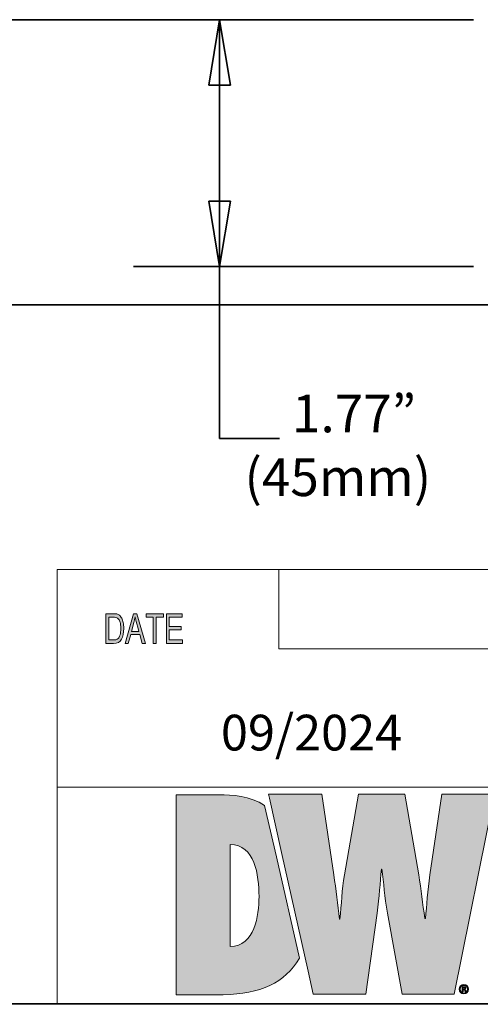
# Model space of a CAD drawing. Units: inches. Extents: x 0.5 to 16.1, y 0.5 to 13.8.
# Drawn here: x 8.7 to 10.2, y 0.5 to 3.7 of the extents above; entities that cross this region are included whole.
import ezdxf

# ---------------------------------------------------------------- set-up
doc = ezdxf.new("R2010")
doc.units = ezdxf.units.IN
doc.header["$MEASUREMENT"] = 0
doc.layers.add('art', color=7, linetype='Continuous', lineweight=0)
doc.layers.add('Layer 1', color=7, linetype='Continuous', lineweight=0)

# ---------------------------------------------------------------- blocks, each defined once
blk = doc.blocks.new('Block_0')
at = {"layer": 'Layer 1', "true_color": 0x231f20, "transparency": 33554687}
h = blk.add_hatch(color=250, dxfattribs=at)
h.dxf.hatch_style = 2
edge = h.paths.add_edge_path()
edge.add_spline(control_points=[(9.1952, 1.6636), (9.1952, 1.6636), (9.1416, 1.6636), (9.1416, 1.6636), (9.1416, 1.6636), (9.1416, 1.7623), (9.1416, 1.7623), (9.1416, 1.7623), (9.1936, 1.7623), (9.1936, 1.7623), (9.1936, 1.7623), (9.1936, 1.7506), (9.1936, 1.7506), (9.1936, 1.7506), (9.1511, 1.7506), (9.1511, 1.7506), (9.1511, 1.7506), (9.1511, 1.7204), (9.1511, 1.7204), (9.1511, 1.7204), (9.1908, 1.7204), (9.1908, 1.7204), (9.1908, 1.7204), (9.1908, 1.7087), (9.1908, 1.7087), (9.1908, 1.7087), (9.1511, 1.7087), (9.1511, 1.7087), (9.1511, 1.7087), (9.1511, 1.6754), (9.1511, 1.6754), (9.1511, 1.6754), (9.1952, 1.6754), (9.1952, 1.6754), (9.1952, 1.6754), (9.1952, 1.6636), (9.1952, 1.6636)], knot_values=[0, 0, 0, 0, 1, 1, 1, 2, 2, 2, 3, 3, 3, 4, 4, 4, 5, 5, 5, 6, 6, 6, 7, 7, 7, 8, 8, 8, 9, 9, 9, 10, 10, 10, 11, 11, 11, 12, 12, 12, 12], degree=3, periodic=0)
edge = h.paths.add_edge_path()
edge.add_spline(control_points=[(9.1315, 1.7506), (9.1315, 1.7506), (9.1077, 1.7506), (9.1077, 1.7506), (9.1077, 1.7506), (9.1077, 1.6636), (9.1077, 1.6636), (9.1077, 1.6636), (9.0982, 1.6636), (9.0982, 1.6636), (9.0982, 1.6636), (9.0982, 1.7506), (9.0982, 1.7506), (9.0982, 1.7506), (9.0747, 1.7506), (9.0747, 1.7506), (9.0747, 1.7506), (9.0747, 1.7623), (9.0747, 1.7623), (9.0747, 1.7623), (9.1315, 1.7623), (9.1315, 1.7623), (9.1315, 1.7623), (9.1315, 1.7506), (9.1315, 1.7506)], knot_values=[0, 0, 0, 0, 1, 1, 1, 2, 2, 2, 3, 3, 3, 4, 4, 4, 5, 5, 5, 6, 6, 6, 7, 7, 7, 8, 8, 8, 8], degree=3, periodic=0)
edge = h.paths.add_edge_path()
edge.add_spline(control_points=[(9.0505, 1.704), (9.0447, 1.7254), (9.0413, 1.7375), (9.0406, 1.7404), (9.0398, 1.7433), (9.039, 1.7472), (9.0381, 1.752), (9.0381, 1.752), (9.0379, 1.752), (9.0379, 1.752), (9.037, 1.7454), (9.0357, 1.7392), (9.0342, 1.7336), (9.0342, 1.7336), (9.0262, 1.704), (9.0262, 1.704), (9.0262, 1.704), (9.0505, 1.704), (9.0505, 1.704)], knot_values=[0, 0, 0, 0, 1, 1, 1, 2, 2, 2, 3, 3, 3, 4, 4, 4, 5, 5, 5, 6, 6, 6, 6], degree=3, periodic=0)
edge = h.paths.add_edge_path()
edge.add_spline(control_points=[(9.0725, 1.6636), (9.0725, 1.6636), (9.0618, 1.6636), (9.0618, 1.6636), (9.0618, 1.6636), (9.0534, 1.6937), (9.0534, 1.6937), (9.0534, 1.6937), (9.0235, 1.6937), (9.0235, 1.6937), (9.0235, 1.6937), (9.0155, 1.6636), (9.0155, 1.6636), (9.0155, 1.6636), (9.0055, 1.6636), (9.0055, 1.6636), (9.0055, 1.6636), (9.033, 1.7623), (9.033, 1.7623), (9.033, 1.7623), (9.0433, 1.7623), (9.0433, 1.7623), (9.0433, 1.7623), (9.0725, 1.6636), (9.0725, 1.6636)], knot_values=[0, 0, 0, 0, 1, 1, 1, 2, 2, 2, 3, 3, 3, 4, 4, 4, 5, 5, 5, 6, 6, 6, 7, 7, 7, 8, 8, 8, 8], degree=3, periodic=0)
edge = h.paths.add_edge_path()
edge.add_spline(control_points=[(8.9507, 1.6754), (8.9507, 1.6754), (8.9661, 1.6754), (8.9661, 1.6754), (8.9692, 1.6754), (8.972, 1.6756), (8.9745, 1.6762), (8.977, 1.6767), (8.9795, 1.6782), (8.982, 1.6805), (8.9845, 1.6829), (8.9866, 1.6868), (8.9883, 1.6923), (8.99, 1.6977), (8.9908, 1.7049), (8.9908, 1.7138), (8.9908, 1.7187), (8.9905, 1.7233), (8.9898, 1.7276), (8.9892, 1.7319), (8.988, 1.7358), (8.9863, 1.7393), (8.9846, 1.7428), (8.9826, 1.7454), (8.9804, 1.7471), (8.9782, 1.7487), (8.976, 1.7497), (8.9739, 1.7501), (8.9718, 1.7504), (8.9691, 1.7506), (8.9658, 1.7506), (8.9658, 1.7506), (8.9507, 1.7506), (8.9507, 1.7506), (8.9507, 1.7506), (8.9507, 1.6754), (8.9507, 1.6754)], knot_values=[0, 0, 0, 0, 1, 1, 1, 2, 2, 2, 3, 3, 3, 4, 4, 4, 5, 5, 5, 6, 6, 6, 7, 7, 7, 8, 8, 8, 9, 9, 9, 10, 10, 10, 11, 11, 11, 12, 12, 12, 12], degree=3, periodic=0)
edge = h.paths.add_edge_path()
edge.add_spline(control_points=[(8.9413, 1.7623), (8.9413, 1.7623), (8.966, 1.7623), (8.966, 1.7623), (8.9704, 1.7623), (8.9741, 1.762), (8.9772, 1.7614), (8.9804, 1.7608), (8.9834, 1.7593), (8.9862, 1.757), (8.9891, 1.7546), (8.9916, 1.7513), (8.9937, 1.7472), (8.9958, 1.7431), (8.9975, 1.7384), (8.9987, 1.733), (9, 1.7276), (9.0006, 1.7211), (9.0006, 1.7135), (9.0006, 1.699), (8.9981, 1.687), (8.993, 1.6777), (8.988, 1.6683), (8.9794, 1.6636), (8.9671, 1.6636), (8.9671, 1.6636), (8.9413, 1.6636), (8.9413, 1.6636), (8.9413, 1.6636), (8.9413, 1.7623), (8.9413, 1.7623)], knot_values=[0, 0, 0, 0, 1, 1, 1, 2, 2, 2, 3, 3, 3, 4, 4, 4, 5, 5, 5, 6, 6, 6, 7, 7, 7, 8, 8, 8, 9, 9, 9, 10, 10, 10, 10], degree=3, periodic=0)
at = {"layer": 'Layer 1'}
for points, knots in [([(8.9413, 1.7623), (8.9413, 1.7623), (8.966, 1.7623), (8.966, 1.7623), (8.9704, 1.7623), (8.9741, 1.762), (8.9772, 1.7614), (8.9804, 1.7608), (8.9834, 1.7593), (8.9862, 1.757), (8.9891, 1.7546), (8.9916, 1.7513), (8.9937, 1.7472), (8.9958, 1.7431), (8.9975, 1.7384), (8.9987, 1.733), (9, 1.7276), (9.0006, 1.7211), (9.0006, 1.7135), (9.0006, 1.699), (8.9981, 1.687), (8.993, 1.6777), (8.988, 1.6683), (8.9794, 1.6636), (8.9671, 1.6636), (8.9671, 1.6636), (8.9413, 1.6636), (8.9413, 1.6636), (8.9413, 1.6636), (8.9413, 1.7623), (8.9413, 1.7623)], [0, 0, 0, 0, 1, 1, 1, 2, 2, 2, 3, 3, 3, 4, 4, 4, 5, 5, 5, 6, 6, 6, 7, 7, 7, 8, 8, 8, 9, 9, 9, 10, 10, 10, 10]), ([(9.0725, 1.6636), (9.0725, 1.6636), (9.0618, 1.6636), (9.0618, 1.6636), (9.0618, 1.6636), (9.0534, 1.6937), (9.0534, 1.6937), (9.0534, 1.6937), (9.0235, 1.6937), (9.0235, 1.6937), (9.0235, 1.6937), (9.0155, 1.6636), (9.0155, 1.6636), (9.0155, 1.6636), (9.0055, 1.6636), (9.0055, 1.6636), (9.0055, 1.6636), (9.033, 1.7623), (9.033, 1.7623), (9.033, 1.7623), (9.0433, 1.7623), (9.0433, 1.7623), (9.0433, 1.7623), (9.0725, 1.6636), (9.0725, 1.6636)], [0, 0, 0, 0, 1, 1, 1, 2, 2, 2, 3, 3, 3, 4, 4, 4, 5, 5, 5, 6, 6, 6, 7, 7, 7, 8, 8, 8, 8]), ([(9.1315, 1.7506), (9.1315, 1.7506), (9.1077, 1.7506), (9.1077, 1.7506), (9.1077, 1.7506), (9.1077, 1.6636), (9.1077, 1.6636), (9.1077, 1.6636), (9.0982, 1.6636), (9.0982, 1.6636), (9.0982, 1.6636), (9.0982, 1.7506), (9.0982, 1.7506), (9.0982, 1.7506), (9.0747, 1.7506), (9.0747, 1.7506), (9.0747, 1.7506), (9.0747, 1.7623), (9.0747, 1.7623), (9.0747, 1.7623), (9.1315, 1.7623), (9.1315, 1.7623), (9.1315, 1.7623), (9.1315, 1.7506), (9.1315, 1.7506)], [0, 0, 0, 0, 1, 1, 1, 2, 2, 2, 3, 3, 3, 4, 4, 4, 5, 5, 5, 6, 6, 6, 7, 7, 7, 8, 8, 8, 8]), ([(9.1952, 1.6636), (9.1952, 1.6636), (9.1416, 1.6636), (9.1416, 1.6636), (9.1416, 1.6636), (9.1416, 1.7623), (9.1416, 1.7623), (9.1416, 1.7623), (9.1936, 1.7623), (9.1936, 1.7623), (9.1936, 1.7623), (9.1936, 1.7506), (9.1936, 1.7506), (9.1936, 1.7506), (9.1511, 1.7506), (9.1511, 1.7506), (9.1511, 1.7506), (9.1511, 1.7204), (9.1511, 1.7204), (9.1511, 1.7204), (9.1908, 1.7204), (9.1908, 1.7204), (9.1908, 1.7204), (9.1908, 1.7087), (9.1908, 1.7087), (9.1908, 1.7087), (9.1511, 1.7087), (9.1511, 1.7087), (9.1511, 1.7087), (9.1511, 1.6754), (9.1511, 1.6754), (9.1511, 1.6754), (9.1952, 1.6754), (9.1952, 1.6754), (9.1952, 1.6754), (9.1952, 1.6636), (9.1952, 1.6636)], [0, 0, 0, 0, 1, 1, 1, 2, 2, 2, 3, 3, 3, 4, 4, 4, 5, 5, 5, 6, 6, 6, 7, 7, 7, 8, 8, 8, 9, 9, 9, 10, 10, 10, 11, 11, 11, 12, 12, 12, 12]), ([(8.9507, 1.6754), (8.9507, 1.6754), (8.9661, 1.6754), (8.9661, 1.6754), (8.9692, 1.6754), (8.972, 1.6756), (8.9745, 1.6762), (8.977, 1.6767), (8.9795, 1.6782), (8.982, 1.6805), (8.9845, 1.6829), (8.9866, 1.6868), (8.9883, 1.6923), (8.99, 1.6977), (8.9908, 1.7049), (8.9908, 1.7138), (8.9908, 1.7187), (8.9905, 1.7233), (8.9898, 1.7276), (8.9892, 1.7319), (8.988, 1.7358), (8.9863, 1.7393), (8.9846, 1.7428), (8.9826, 1.7454), (8.9804, 1.7471), (8.9782, 1.7487), (8.976, 1.7497), (8.9739, 1.7501), (8.9718, 1.7504), (8.9691, 1.7506), (8.9658, 1.7506), (8.9658, 1.7506), (8.9507, 1.7506), (8.9507, 1.7506), (8.9507, 1.7506), (8.9507, 1.6754), (8.9507, 1.6754)], [0, 0, 0, 0, 1, 1, 1, 2, 2, 2, 3, 3, 3, 4, 4, 4, 5, 5, 5, 6, 6, 6, 7, 7, 7, 8, 8, 8, 9, 9, 9, 10, 10, 10, 11, 11, 11, 12, 12, 12, 12]), ([(9.0505, 1.704), (9.0447, 1.7254), (9.0413, 1.7375), (9.0406, 1.7404), (9.0398, 1.7433), (9.039, 1.7472), (9.0381, 1.752), (9.0381, 1.752), (9.0379, 1.752), (9.0379, 1.752), (9.037, 1.7454), (9.0357, 1.7392), (9.0342, 1.7336), (9.0342, 1.7336), (9.0262, 1.704), (9.0262, 1.704), (9.0262, 1.704), (9.0505, 1.704), (9.0505, 1.704)], [0, 0, 0, 0, 1, 1, 1, 2, 2, 2, 3, 3, 3, 4, 4, 4, 5, 5, 5, 6, 6, 6, 6])]:
    blk.add_open_spline(points, degree=3, knots=knots, dxfattribs=at)
blk = doc.blocks.new('Block_4')
at = {"layer": 'Layer 1', "true_color": 0xeb7625, "transparency": 33554687}
h = blk.add_hatch(color=30, dxfattribs=at)
h.dxf.hatch_style = 2
edge = h.paths.add_edge_path()
edge.add_spline(control_points=[(9.4655, 1.1283), (9.4212, 1.16), (9.355, 1.1636), (9.3172, 1.1636), (9.3172, 1.1636), (9.1733, 1.1636), (9.1733, 1.1636), (9.1733, 1.1636), (9.1733, 0.5024), (9.1733, 0.5024), (9.1733, 0.5024), (9.3294, 0.5024), (9.3294, 0.5024), (9.4539, 0.5056), (9.532, 0.541), (9.5817, 0.6234), (9.5817, 0.6234), (9.5054, 0.9587), (9.5054, 0.9587), (9.5054, 0.9587), (9.4655, 1.1283), (9.4655, 1.1283), (9.4655, 1.1283), (9.4655, 1.1283), (9.4655, 1.1283)], knot_values=[0, 0, 0, 0, 1, 1, 1, 2, 2, 2, 3, 3, 3, 4, 4, 4, 5, 5, 5, 6, 6, 6, 7, 7, 7, 8, 8, 8, 8], degree=3, periodic=0)
edge = h.paths.add_edge_path()
edge.add_spline(control_points=[(9.3522, 0.6621), (9.3522, 0.6621), (9.3522, 0.9988), (9.3522, 0.9988), (9.4338, 0.9988), (9.4478, 0.8988), (9.4478, 0.8269), (9.4478, 0.7646), (9.4338, 0.6629), (9.3522, 0.6621), (9.3522, 0.6621), (9.3522, 0.6621), (9.3522, 0.6621)], knot_values=[0, 0, 0, 0, 1, 1, 1, 2, 2, 2, 3, 3, 3, 4, 4, 4, 4], degree=3, periodic=0)
h = blk.add_hatch(color=30, dxfattribs=at)
h.dxf.hatch_style = 2
edge = h.paths.add_edge_path()
edge.add_spline(control_points=[(10.0522, 1.1655), (10.0522, 1.1655), (10.0127, 0.8989), (10.0127, 0.8989), (10.0048, 0.8471), (10.003, 0.7963), (9.9978, 0.7551), (9.9978, 0.7551), (9.996, 0.7551), (9.996, 0.7551), (9.989, 0.8033), (9.9837, 0.8507), (9.9759, 0.8989), (9.9759, 0.8989), (9.9303, 1.1655), (9.9303, 1.1655), (9.9303, 1.1655), (9.7768, 1.1655), (9.7768, 1.1655), (9.7768, 1.1655), (9.7303, 0.8989), (9.7303, 0.8989), (9.7215, 0.8498), (9.7206, 0.8015), (9.7154, 0.7524), (9.7154, 0.7524), (9.7136, 0.7524), (9.7136, 0.7524), (9.7075, 0.8015), (9.7023, 0.8498), (9.6953, 0.8989), (9.6953, 0.8989), (9.6558, 1.1655), (9.6558, 1.1655), (9.6558, 1.1655), (9.4796, 1.1655), (9.4796, 1.1655), (9.4796, 1.1655), (9.4825, 1.1525), (9.4825, 1.1525), (9.4825, 1.1525), (9.5224, 0.9731), (9.5224, 0.9731), (9.5224, 0.9731), (9.6099, 0.5807), (9.6099, 0.5807), (9.6099, 0.5807), (9.6269, 0.5043), (9.6269, 0.5043), (9.6269, 0.5043), (9.8005, 0.5043), (9.8005, 0.5043), (9.8005, 0.5043), (9.8381, 0.7726), (9.8381, 0.7726), (9.846, 0.8261), (9.8478, 0.8726), (9.8523, 0.9182), (9.8523, 0.9182), (9.854, 0.9182), (9.854, 0.9182), (9.8601, 0.8726), (9.8628, 0.8261), (9.8724, 0.7726), (9.8724, 0.7726), (9.9206, 0.5043), (9.9206, 0.5043), (9.9206, 0.5043), (10.0933, 0.5043), (10.0933, 0.5043), (10.0933, 0.5043), (10.2267, 1.1655), (10.2267, 1.1655), (10.2267, 1.1655), (10.0522, 1.1655), (10.0522, 1.1655), (10.0522, 1.1655), (10.0522, 1.1655), (10.0522, 1.1655)], knot_values=[0, 0, 0, 0, 1, 1, 1, 2, 2, 2, 3, 3, 3, 4, 4, 4, 5, 5, 5, 6, 6, 6, 7, 7, 7, 8, 8, 8, 9, 9, 9, 10, 10, 10, 11, 11, 11, 12, 12, 12, 13, 13, 13, 14, 14, 14, 15, 15, 15, 16, 16, 16, 17, 17, 17, 18, 18, 18, 19, 19, 19, 20, 20, 20, 21, 21, 21, 22, 22, 22, 23, 23, 23, 24, 24, 24, 25, 25, 25, 26, 26, 26, 26], degree=3, periodic=0)
at = {"layer": 'Layer 1', "true_color": 0x231f20, "transparency": 33554687}
h = blk.add_hatch(color=250, dxfattribs=at)
h.dxf.hatch_style = 2
edge = h.paths.add_edge_path()
edge.add_spline(control_points=[(10.1405, 0.5209), (10.1405, 0.5121), (10.1338, 0.5054), (10.125, 0.5054), (10.1162, 0.5054), (10.1093, 0.5121), (10.1093, 0.5209), (10.1093, 0.5295), (10.1162, 0.5362), (10.1251, 0.5362), (10.1338, 0.5362), (10.1405, 0.5295), (10.1405, 0.5209), (10.1405, 0.5209), (10.1405, 0.5209), (10.1405, 0.5209)], knot_values=[0, 0, 0, 0, 1, 1, 1, 2, 2, 2, 3, 3, 3, 4, 4, 4, 5, 5, 5, 5], degree=3, periodic=0)
edge = h.paths.add_edge_path()
edge.add_spline(control_points=[(10.1127, 0.5209), (10.1127, 0.5137), (10.118, 0.5082), (10.1251, 0.5082), (10.1319, 0.5081), (10.1372, 0.5137), (10.1372, 0.5208), (10.1372, 0.5278), (10.1319, 0.5335), (10.1249, 0.5335), (10.118, 0.5335), (10.1127, 0.5278), (10.1127, 0.5209), (10.1127, 0.5209), (10.1127, 0.5209), (10.1127, 0.5209)], knot_values=[0, 0, 0, 0, 1, 1, 1, 2, 2, 2, 3, 3, 3, 4, 4, 4, 5, 5, 5, 5], degree=3, periodic=0)
edge = h.paths.add_edge_path()
edge.add_spline(control_points=[(10.1222, 0.5124), (10.1222, 0.5124), (10.1192, 0.5124), (10.1192, 0.5124), (10.1192, 0.5124), (10.1192, 0.5285), (10.1192, 0.5285), (10.1209, 0.5288), (10.1226, 0.529), (10.1248, 0.529), (10.1275, 0.529), (10.1289, 0.5285), (10.1298, 0.5277), (10.1308, 0.527), (10.1315, 0.5258), (10.1315, 0.5242), (10.1315, 0.5223), (10.13, 0.5211), (10.1284, 0.5205), (10.1284, 0.5205), (10.1284, 0.5203), (10.1284, 0.5203), (10.1297, 0.5197), (10.1305, 0.5185), (10.131, 0.5163), (10.1315, 0.5139), (10.1319, 0.513), (10.1322, 0.5124), (10.1322, 0.5124), (10.1292, 0.5124), (10.1292, 0.5124), (10.1287, 0.513), (10.1283, 0.5144), (10.1278, 0.5165), (10.1274, 0.5184), (10.1264, 0.5191), (10.1241, 0.5191), (10.1241, 0.5191), (10.1222, 0.5191), (10.1222, 0.5191), (10.1222, 0.5191), (10.1222, 0.5124), (10.1222, 0.5124), (10.1222, 0.5124), (10.1222, 0.5124), (10.1222, 0.5124)], knot_values=[0, 0, 0, 0, 1, 1, 1, 2, 2, 2, 3, 3, 3, 4, 4, 4, 5, 5, 5, 6, 6, 6, 7, 7, 7, 8, 8, 8, 9, 9, 9, 10, 10, 10, 11, 11, 11, 12, 12, 12, 13, 13, 13, 14, 14, 14, 15, 15, 15, 15], degree=3, periodic=0)
edge = h.paths.add_edge_path()
edge.add_spline(control_points=[(10.1222, 0.5215), (10.1222, 0.5215), (10.1242, 0.5215), (10.1242, 0.5215), (10.1264, 0.5215), (10.1284, 0.5221), (10.1284, 0.524), (10.1284, 0.5255), (10.1273, 0.5267), (10.1245, 0.5267), (10.1234, 0.5267), (10.1227, 0.5266), (10.1222, 0.5265), (10.1222, 0.5265), (10.1222, 0.5215), (10.1222, 0.5215), (10.1222, 0.5215), (10.1222, 0.5215), (10.1222, 0.5215)], knot_values=[0, 0, 0, 0, 1, 1, 1, 2, 2, 2, 3, 3, 3, 4, 4, 4, 5, 5, 5, 6, 6, 6, 6], degree=3, periodic=0)
at = {"layer": 'Layer 1'}
for points, knots in [([(9.4655, 1.1283), (9.4212, 1.16), (9.355, 1.1636), (9.3172, 1.1636), (9.3172, 1.1636), (9.1733, 1.1636), (9.1733, 1.1636), (9.1733, 1.1636), (9.1733, 0.5024), (9.1733, 0.5024), (9.1733, 0.5024), (9.3294, 0.5024), (9.3294, 0.5024), (9.4539, 0.5056), (9.532, 0.541), (9.5817, 0.6234), (9.5817, 0.6234), (9.5054, 0.9587), (9.5054, 0.9587), (9.5054, 0.9587), (9.4655, 1.1283), (9.4655, 1.1283), (9.4655, 1.1283), (9.4655, 1.1283), (9.4655, 1.1283)], [0, 0, 0, 0, 1, 1, 1, 2, 2, 2, 3, 3, 3, 4, 4, 4, 5, 5, 5, 6, 6, 6, 7, 7, 7, 8, 8, 8, 8]), ([(10.0522, 1.1655), (10.0522, 1.1655), (10.0127, 0.8989), (10.0127, 0.8989), (10.0048, 0.8471), (10.003, 0.7963), (9.9978, 0.7551), (9.9978, 0.7551), (9.996, 0.7551), (9.996, 0.7551), (9.989, 0.8033), (9.9837, 0.8507), (9.9759, 0.8989), (9.9759, 0.8989), (9.9303, 1.1655), (9.9303, 1.1655), (9.9303, 1.1655), (9.7768, 1.1655), (9.7768, 1.1655), (9.7768, 1.1655), (9.7303, 0.8989), (9.7303, 0.8989), (9.7215, 0.8498), (9.7206, 0.8015), (9.7154, 0.7524), (9.7154, 0.7524), (9.7136, 0.7524), (9.7136, 0.7524), (9.7075, 0.8015), (9.7023, 0.8498), (9.6953, 0.8989), (9.6953, 0.8989), (9.6558, 1.1655), (9.6558, 1.1655), (9.6558, 1.1655), (9.4796, 1.1655), (9.4796, 1.1655), (9.4796, 1.1655), (9.4825, 1.1525), (9.4825, 1.1525), (9.4825, 1.1525), (9.5224, 0.9731), (9.5224, 0.9731), (9.5224, 0.9731), (9.6099, 0.5807), (9.6099, 0.5807), (9.6099, 0.5807), (9.6269, 0.5043), (9.6269, 0.5043), (9.6269, 0.5043), (9.8005, 0.5043), (9.8005, 0.5043), (9.8005, 0.5043), (9.8381, 0.7726), (9.8381, 0.7726), (9.846, 0.8261), (9.8478, 0.8726), (9.8523, 0.9182), (9.8523, 0.9182), (9.854, 0.9182), (9.854, 0.9182), (9.8601, 0.8726), (9.8628, 0.8261), (9.8724, 0.7726), (9.8724, 0.7726), (9.9206, 0.5043), (9.9206, 0.5043), (9.9206, 0.5043), (10.0933, 0.5043), (10.0933, 0.5043), (10.0933, 0.5043), (10.2267, 1.1655), (10.2267, 1.1655), (10.2267, 1.1655), (10.0522, 1.1655), (10.0522, 1.1655), (10.0522, 1.1655), (10.0522, 1.1655), (10.0522, 1.1655)], [0, 0, 0, 0, 1, 1, 1, 2, 2, 2, 3, 3, 3, 4, 4, 4, 5, 5, 5, 6, 6, 6, 7, 7, 7, 8, 8, 8, 9, 9, 9, 10, 10, 10, 11, 11, 11, 12, 12, 12, 13, 13, 13, 14, 14, 14, 15, 15, 15, 16, 16, 16, 17, 17, 17, 18, 18, 18, 19, 19, 19, 20, 20, 20, 21, 21, 21, 22, 22, 22, 23, 23, 23, 24, 24, 24, 25, 25, 25, 26, 26, 26, 26]), ([(9.3522, 0.6621), (9.3522, 0.6621), (9.3522, 0.9988), (9.3522, 0.9988), (9.4338, 0.9988), (9.4478, 0.8988), (9.4478, 0.8269), (9.4478, 0.7646), (9.4338, 0.6629), (9.3522, 0.6621), (9.3522, 0.6621), (9.3522, 0.6621), (9.3522, 0.6621)], [0, 0, 0, 0, 1, 1, 1, 2, 2, 2, 3, 3, 3, 4, 4, 4, 4]), ([(10.1405, 0.5209), (10.1405, 0.5121), (10.1338, 0.5054), (10.125, 0.5054), (10.1162, 0.5054), (10.1093, 0.5121), (10.1093, 0.5209), (10.1093, 0.5295), (10.1162, 0.5362), (10.1251, 0.5362), (10.1338, 0.5362), (10.1405, 0.5295), (10.1405, 0.5209), (10.1405, 0.5209), (10.1405, 0.5209), (10.1405, 0.5209)], [0, 0, 0, 0, 1, 1, 1, 2, 2, 2, 3, 3, 3, 4, 4, 4, 5, 5, 5, 5]), ([(10.1127, 0.5209), (10.1127, 0.5137), (10.118, 0.5082), (10.1251, 0.5082), (10.1319, 0.5081), (10.1372, 0.5137), (10.1372, 0.5208), (10.1372, 0.5278), (10.1319, 0.5335), (10.1249, 0.5335), (10.118, 0.5335), (10.1127, 0.5278), (10.1127, 0.5209), (10.1127, 0.5209), (10.1127, 0.5209), (10.1127, 0.5209)], [0, 0, 0, 0, 1, 1, 1, 2, 2, 2, 3, 3, 3, 4, 4, 4, 5, 5, 5, 5]), ([(10.1222, 0.5124), (10.1222, 0.5124), (10.1192, 0.5124), (10.1192, 0.5124), (10.1192, 0.5124), (10.1192, 0.5285), (10.1192, 0.5285), (10.1209, 0.5288), (10.1226, 0.529), (10.1248, 0.529), (10.1275, 0.529), (10.1289, 0.5285), (10.1298, 0.5277), (10.1308, 0.527), (10.1315, 0.5258), (10.1315, 0.5242), (10.1315, 0.5223), (10.13, 0.5211), (10.1284, 0.5205), (10.1284, 0.5205), (10.1284, 0.5203), (10.1284, 0.5203), (10.1297, 0.5197), (10.1305, 0.5185), (10.131, 0.5163), (10.1315, 0.5139), (10.1319, 0.513), (10.1322, 0.5124), (10.1322, 0.5124), (10.1292, 0.5124), (10.1292, 0.5124), (10.1287, 0.513), (10.1283, 0.5144), (10.1278, 0.5165), (10.1274, 0.5184), (10.1264, 0.5191), (10.1241, 0.5191), (10.1241, 0.5191), (10.1222, 0.5191), (10.1222, 0.5191), (10.1222, 0.5191), (10.1222, 0.5124), (10.1222, 0.5124), (10.1222, 0.5124), (10.1222, 0.5124), (10.1222, 0.5124)], [0, 0, 0, 0, 1, 1, 1, 2, 2, 2, 3, 3, 3, 4, 4, 4, 5, 5, 5, 6, 6, 6, 7, 7, 7, 8, 8, 8, 9, 9, 9, 10, 10, 10, 11, 11, 11, 12, 12, 12, 13, 13, 13, 14, 14, 14, 15, 15, 15, 15]), ([(10.1222, 0.5215), (10.1222, 0.5215), (10.1242, 0.5215), (10.1242, 0.5215), (10.1264, 0.5215), (10.1284, 0.5221), (10.1284, 0.524), (10.1284, 0.5255), (10.1273, 0.5267), (10.1245, 0.5267), (10.1234, 0.5267), (10.1227, 0.5266), (10.1222, 0.5265), (10.1222, 0.5265), (10.1222, 0.5215), (10.1222, 0.5215), (10.1222, 0.5215), (10.1222, 0.5215), (10.1222, 0.5215)], [0, 0, 0, 0, 1, 1, 1, 2, 2, 2, 3, 3, 3, 4, 4, 4, 5, 5, 5, 6, 6, 6, 6])]:
    blk.add_open_spline(points, degree=3, knots=knots, dxfattribs=at)

msp = doc.modelspace()

# ---------------------------------------------------------------- linework, layer by layer
at = {"layer": 'art', "color": 250, "lineweight": 35, "true_color": 0x231f20}
for p, q in [((10.157, 3.7261), (8.0576, 3.7261)), ((9.3174, 3.7261), (9.2814, 3.5102)), ((9.3174, 3.7261), (9.3174, 3.3181)), ((9.3534, 3.5102), (9.3174, 3.7261)), ((9.3174, 3.5102), (9.3174, 3.7261)), ((9.2814, 3.5102), (9.3534, 3.5102)), ((9.3174, 2.9102), (9.3174, 3.3181)), ((9.3174, 3.3181), (9.3174, 2.3413)), ((9.3534, 3.1261), (9.2814, 3.1261)), ((9.2814, 3.1261), (9.3174, 2.9102)), ((9.3174, 2.9102), (9.3534, 3.1261)), ((9.3174, 3.1261), (9.3174, 2.9102)), ((10.157, 2.9102), (9.0325, 2.9102)), ((10.7048, 2.7837), (8.0576, 2.7837)), ((9.3174, 2.3413), (9.5153, 2.3413))]:
    msp.add_line(p, q, dxfattribs=at)
at = {"layer": 'Layer 1', "color": 250, "lineweight": 18, "true_color": 0x231f20}
for p, q in [((8.7804, 1.9082), (8.7804, 0.471)), ((8.7804, 1.9082), (16.0765, 1.9082)), ((9.5136, 1.6466), (9.5136, 1.9082)), ((10.6253, 1.6466), (9.5136, 1.6466)), ((8.7804, 1.1889), (16.0765, 1.1889))]:
    msp.add_line(p, q, dxfattribs=at)
at = {"layer": 'Layer 1', "color": 18, "lineweight": 35, "true_color": 0x000000}
msp.add_open_spline([(0.4722, 0.4722), (0.4722, 0.4722), (16.0625, 0.4722), (16.0625, 0.4722)], degree=3, dxfattribs=at)

# ---------------------------------------------------------------- block references
at = {"layer": 'Layer 1'}
for name in ['Block_0', 'Block_4']:
    msp.add_blockref(name, (0, 0), dxfattribs=at)

# ---------------------------------------------------------------- texts
at = {"layer": 'art', "char_height": 0.2, "attachment_point": 7}
for s, insert in [('\\C18;\\c65793;\\FGotham Book|b0|i0|c1;\\H0.124380;\\W1.000000;1.77”', (9.5567, 2.362)), ('\\C18;\\c65793;\\FGotham Book|b0|i0|c1;\\H0.124380;\\W1.000000;(45mm)', (9.3997, 2.1512))]:
    msp.add_mtext(s, dxfattribs=dict(at, insert=insert))
at = {"layer": 'Layer 1', "insert": (9.3218, 1.3102), "char_height": 0.2, "attachment_point": 7}
msp.add_mtext('\\C18;\\c65793;\\FGotham Book|b0|i0|c1;\\H0.118000;\\W1.000000;09/2024', dxfattribs=at)

doc.saveas('drawing.dxf')
